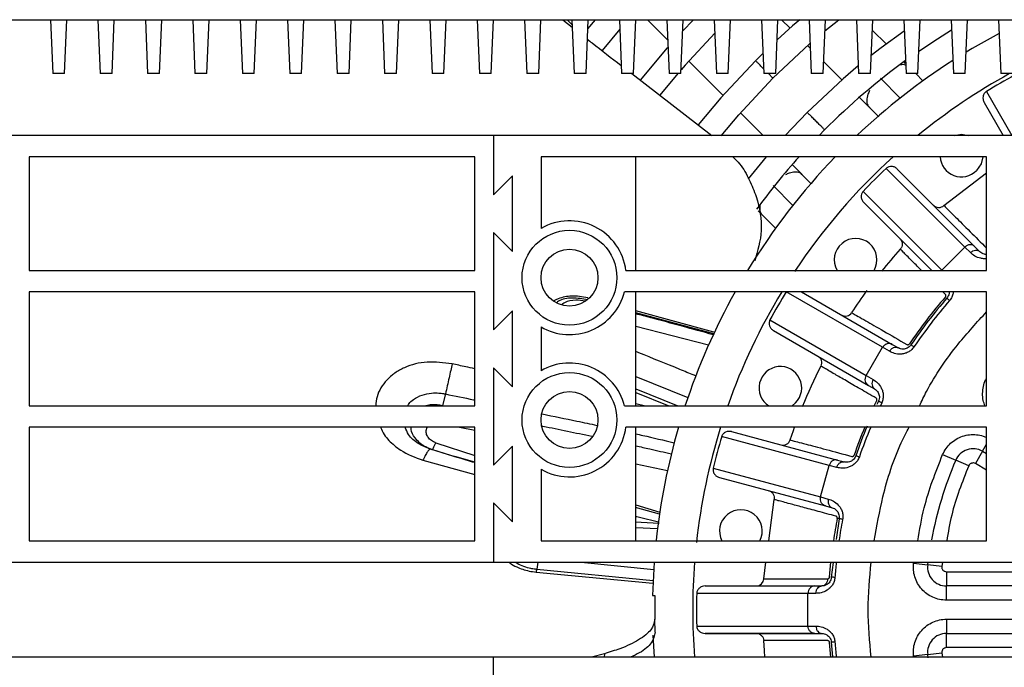
# Model space of a CAD drawing. Units: millimetres. Extents: x 8974 to 306244, y -81013 to 4822.
# Drawn here: x 9565 to 9668, y -4138 to -4069 of the extents above; entities that cross this region are included whole.
import ezdxf

# ---------------------------------------------------------------- set-up
doc = ezdxf.new("R2010")
doc.units = ezdxf.units.MM
doc.linetypes.add('SLD-LINIA-CIĄGŁA', pattern=[0, 0])

msp = doc.modelspace()

# ---------------------------------------------------------------- linework, layer by layer
at = {"color": 7, "linetype": 'SLD-LINIA-CIĄGŁA'}
for p, q in [((9363.509, -4069.473), (11881.509, -4069.473)), ((9567.772, -4069.473), (9568.009, -4075.16)), ((9569.259, -4075.16), (9569.495, -4069.473)), ((9572.772, -4069.473), (9573.009, -4075.16)), ((9574.259, -4075.16), (9574.495, -4069.473)), ((9577.772, -4069.473), (9578.009, -4075.16)), ((9579.259, -4075.16), (9579.495, -4069.473)), ((9582.772, -4069.473), (9583.009, -4075.16)), ((9584.259, -4075.16), (9584.495, -4069.473)), ((9587.772, -4069.473), (9588.009, -4075.16)), ((9589.259, -4075.16), (9589.495, -4069.473)), ((9592.772, -4069.473), (9593.009, -4075.16)), ((9594.259, -4075.16), (9594.495, -4069.473)), ((9597.772, -4069.473), (9598.009, -4075.16)), ((9599.259, -4075.16), (9599.495, -4069.473)), ((9602.772, -4069.473), (9603.009, -4075.16)), ((9604.259, -4075.16), (9604.495, -4069.473)), ((9607.772, -4069.473), (9608.009, -4075.16)), ((9609.259, -4075.16), (9609.495, -4069.473)), ((9612.772, -4069.473), (9613.009, -4075.16)), ((9614.259, -4075.16), (9614.495, -4069.473)), ((9617.772, -4069.473), (9618.009, -4075.16)), ((9619.259, -4075.16), (9619.495, -4069.473)), ((9621.82, -4069.473), (9622.805, -4070.257)), ((9622.261, -4069.473), (9622.795, -4070.007)), ((9622.772, -4069.473), (9623.009, -4075.16)), ((9624.259, -4075.16), (9624.495, -4069.473)), ((9624.455, -4070.44), (9625.249, -4069.473)), ((9627.772, -4069.473), (9628.009, -4075.16)), ((9629.259, -4075.16), (9629.495, -4069.473)), ((9632.861, -4071.605), (9630.729, -4069.473)), ((9632.772, -4069.473), (9633.009, -4075.16)), ((9634.259, -4075.16), (9634.495, -4069.473)), ((9634.445, -4070.674), (9635.583, -4069.473)), ((9637.772, -4069.473), (9638.009, -4075.16)), ((9639.259, -4075.16), (9639.495, -4069.473)), ((9642.772, -4069.473), (9643.009, -4075.16)), ((9644.259, -4075.16), (9644.495, -4069.473)), ((9644.888, -4069.473), (9645.779, -4070.364)), ((9647.772, -4069.473), (9648.009, -4075.16)), ((9649.259, -4075.16), (9649.495, -4069.473)), ((9649.446, -4070.652), (9650.903, -4069.473)), ((9652.772, -4069.473), (9653.009, -4075.16)), ((9654.259, -4075.16), (9654.495, -4069.473)), ((9657.772, -4069.473), (9658.009, -4075.16)), ((9659.259, -4075.16), (9659.495, -4069.473)), ((9662.772, -4069.473), (9663.009, -4075.16)), ((9664.259, -4075.16), (9664.495, -4069.473)), ((9664.491, -4069.564), (9664.65, -4069.473)), ((9667.772, -4069.473), (9668.009, -4075.16)), ((9627.814, -4070.468), (9625.953, -4072.734)), ((9655.929, -4072.046), (9654.45, -4070.566)), ((9642.92, -4073.017), (9642.131, -4073.795)), ((9647.624, -4072.209), (9647.897, -4072.482)), ((9638.699, -4077.444), (9635.09, -4073.834)), ((9649.311, -4073.896), (9651.235, -4075.82)), ((9657.964, -4074.081), (9657.792, -4073.908)), ((9569.259, -4075.16), (9568.009, -4075.16)), ((9574.259, -4075.16), (9573.009, -4075.16)), ((9579.259, -4075.16), (9578.009, -4075.16)), ((9584.259, -4075.16), (9583.009, -4075.16)), ((9589.259, -4075.16), (9588.009, -4075.16)), ((9594.259, -4075.16), (9593.009, -4075.16)), ((9599.259, -4075.16), (9598.009, -4075.16)), ((9604.259, -4075.16), (9603.009, -4075.16)), ((9609.259, -4075.16), (9608.009, -4075.16)), ((9614.259, -4075.16), (9613.009, -4075.16)), ((9619.259, -4075.16), (9618.009, -4075.16)), ((9624.259, -4075.16), (9623.009, -4075.16)), ((9629.259, -4075.16), (9628.009, -4075.16)), ((9629.092, -4075.16), (9637.531, -4081.673)), ((9633.932, -4075.16), (9632.05, -4077.438)), ((9634.259, -4075.16), (9633.009, -4075.16)), ((9639.259, -4075.16), (9638.009, -4075.16)), ((9644.259, -4075.16), (9643.009, -4075.16)), ((9649.259, -4075.16), (9648.009, -4075.16)), ((9654.259, -4075.16), (9653.009, -4075.16)), ((9659.259, -4075.16), (9658.009, -4075.16)), ((9659.79, -4075.915), (9659.034, -4075.16)), ((9664.259, -4075.16), (9663.009, -4075.16)), ((9669.259, -4075.16), (9668.009, -4075.16)), ((9657.382, -4077.733), (9655.297, -4075.648)), ((9666.479, -4077.042), (9669.153, -4081.673)), ((9653.081, -4077.666), (9654.12, -4078.705)), ((9666.244, -4078.191), (9668.254, -4081.673)), ((9642.929, -4081.673), (9640.544, -4079.288)), ((9645.251, -4081.673), (9647.576, -4079.24)), ((9654.122, -4078.698), (9655.143, -4079.719)), ((9649.417, -4081.081), (9648.832, -4081.673)), ((9614.509, -4081.673), (9364.509, -4081.673)), ((9614.509, -4081.673), (9614.509, -4087.923)), ((9864.509, -4081.673), (9614.509, -4081.673)), ((9612.509, -4083.923), (9565.509, -4083.923)), ((9565.509, -4083.923), (9565.509, -4095.923)), ((9612.509, -4095.923), (9612.509, -4083.923)), ((9666.509, -4083.923), (9619.509, -4083.923)), ((9619.509, -4083.923), (9619.509, -4091.477)), ((9629.509, -4095.923), (9629.509, -4083.923)), ((9641.391, -4086.26), (9643.278, -4083.923)), ((9666.509, -4095.923), (9666.509, -4083.923)), ((9647.04, -4085.784), (9646.001, -4084.745)), ((9664.212, -4093.438), (9655.915, -4085.148)), ((9657.088, -4085.217), (9665.276, -4093.405)), ((9616.509, -4085.923), (9614.509, -4087.923)), ((9616.509, -4093.923), (9616.509, -4085.923)), ((9647.98, -4086.733), (9647.032, -4085.785)), ((9662, -4089.062), (9666.509, -4085.602)), ((9646.069, -4089.047), (9643.983, -4086.962)), ((9653.482, -4087.582), (9661.775, -4095.875)), ((9642.419, -4089.632), (9642.806, -4090.018)), ((9653.553, -4088.753), (9660.723, -4095.923)), ((9642.809, -4090.012), (9644.25, -4091.454)), ((9614.509, -4091.923), (9614.509, -4102.173)), ((9614.509, -4091.923), (9616.509, -4093.923)), ((9661.774, -4095.876), (9664.212, -4093.438)), ((9664.801, -4094.031), (9664.212, -4093.438)), ((9665.276, -4093.405), (9665.799, -4093.928)), ((9565.509, -4095.923), (9612.509, -4095.923)), ((9628.462, -4095.923), (9666.509, -4095.923)), ((9612.509, -4098.173), (9565.509, -4098.173)), ((9565.509, -4098.173), (9565.509, -4110.173)), ((9612.509, -4110.173), (9612.509, -4098.173)), ((9666.509, -4098.173), (9628.318, -4098.173)), ((9629.509, -4110.173), (9629.509, -4098.173)), ((9655.536, -4104.006), (9645.376, -4098.146)), ((9646.985, -4098.173), (9656.555, -4103.698)), ((9662.16, -4098.435), (9661.898, -4098.173)), ((9666.509, -4110.173), (9666.509, -4098.173)), ((9616.509, -4100.173), (9614.509, -4102.173)), ((9616.509, -4108.173), (9616.509, -4100.173)), ((9637.717, -4102.414), (9629.509, -4100.178)), ((9637.729, -4102.604), (9629.509, -4100.374)), ((9643.656, -4101.126), (9653.813, -4106.99)), ((9619.509, -4101.869), (9619.509, -4106.477)), ((9629.509, -4101.782), (9637.181, -4103.758)), ((9644.027, -4102.239), (9654.055, -4108.028)), ((9653.812, -4106.992), (9655.536, -4104.006)), ((9656.258, -4104.426), (9655.536, -4104.006)), ((9656.555, -4103.698), (9657.196, -4104.068)), ((9614.509, -4106.173), (9614.509, -4116.423)), ((9614.509, -4106.173), (9616.509, -4108.173)), ((9629.509, -4107.103), (9635.005, -4109.29)), ((9653.812, -4106.992), (9654.537, -4107.407)), ((9629.509, -4108.405), (9633.942, -4110.173)), ((9654.055, -4108.028), (9654.696, -4108.398)), ((9609.423, -4108.928), (9609.132, -4110.136)), ((9629.509, -4108.79), (9632.984, -4110.173)), ((9565.509, -4110.173), (9612.509, -4110.173)), ((9609.132, -4110.136), (9609.31, -4110.173)), ((9628.318, -4110.173), (9666.509, -4110.173)), ((9630.376, -4110.173), (9629.509, -4109.976)), ((9646.345, -4109.878), (9645.981, -4110.173)), ((9654.656, -4110.173), (9654.923, -4109.62)), ((9655.094, -4109.704), (9654.923, -4110.056)), ((9655.442, -4109.874), (9655.296, -4110.173)), ((9612.509, -4112.423), (9565.509, -4112.423)), ((9565.509, -4112.423), (9565.509, -4124.423)), ((9610.901, -4112.423), (9612.509, -4112.753)), ((9612.509, -4124.423), (9612.509, -4112.423)), ((9666.509, -4112.423), (9628.462, -4112.423)), ((9629.509, -4124.423), (9629.509, -4112.423)), ((9666.509, -4124.423), (9666.509, -4112.423)), ((9649.89, -4116.459), (9638.56, -4113.428)), ((9639.61, -4112.901), (9650.795, -4115.898)), ((9608.003, -4114.787), (9607.622, -4114.631)), ((9608.394, -4114.071), (9612.509, -4115.4)), ((9616.509, -4114.423), (9614.509, -4116.423)), ((9616.509, -4122.423), (9616.509, -4114.423)), ((9666.081, -4114.972), (9666.509, -4114.232)), ((9608.003, -4114.786), (9607.838, -4114.755)), ((9610.195, -4115.476), (9607.84, -4114.755)), ((9608.003, -4114.787), (9608.028, -4114.771)), ((9610.087, -4115.442), (9608.003, -4114.786)), ((9610.496, -4115.57), (9610.087, -4115.442)), ((9610.408, -4115.542), (9610.195, -4115.476)), ((9612.509, -4116.122), (9610.411, -4115.532)), ((9661.864, -4115.325), (9663.243, -4115.916)), ((9666.081, -4114.972), (9665.331, -4116.271)), ((9666.081, -4114.972), (9666.509, -4115.219)), ((9607.055, -4115.921), (9612.509, -4117.411)), ((9629.509, -4116.285), (9632.844, -4116.997)), ((9637.669, -4116.752), (9648.998, -4119.788)), ((9648.998, -4119.789), (9649.89, -4116.459)), ((9650.697, -4116.678), (9649.89, -4116.459)), ((9650.795, -4115.898), (9651.51, -4116.09)), ((9664.622, -4116.507), (9663.243, -4115.916)), ((9666.509, -4116.951), (9665.331, -4116.271)), ((9619.509, -4116.869), (9619.509, -4124.423)), ((9638.316, -4117.731), (9649.501, -4120.728)), ((9648.998, -4119.789), (9649.806, -4120.003)), ((9614.509, -4120.423), (9614.509, -4126.673)), ((9614.509, -4120.423), (9616.509, -4122.423)), ((9632.009, -4121.605), (9629.455, -4120.887)), ((9629.509, -4120.626), (9632.03, -4121.407)), ((9643.528, -4124.423), (9644.102, -4120.062)), ((9649.501, -4120.728), (9650.216, -4120.919)), ((9631.955, -4122.593), (9629.419, -4122.435)), ((9650.938, -4122.077), (9650.65, -4124.265)), ((9629.509, -4122.994), (9631.793, -4123.116)), ((9565.509, -4124.423), (9612.509, -4124.423)), ((9619.509, -4124.423), (9666.509, -4124.423)), ((9364.509, -4126.673), (9614.509, -4126.673)), ((9614.509, -4126.673), (9864.509, -4126.673)), ((9619.172, -4126.673), (9619.065, -4127.398)), ((9623.732, -4126.673), (9631.39, -4127.435)), ((9631.441, -4126.673), (9631.275, -4130.178)), ((9643.002, -4128.419), (9643.231, -4126.673)), ((9650.328, -4126.71), (9650.127, -4128.242)), ((9658.801, -4126.759), (9660.29, -4126.936)), ((9660.29, -4126.936), (9660.33, -4126.617)), ((9661.78, -4127.114), (9660.29, -4126.936)), ((9661.865, -4126.673), (9661.78, -4127.114)), ((9619.004, -4127.718), (9631.315, -4128.884)), ((9619.065, -4127.398), (9631.328, -4128.585)), ((9662.276, -4127.673), (9662.276, -4129.173)), ((9662.276, -4127.673), (9673.386, -4127.673)), ((9636.81, -4129.173), (9648.389, -4129.173)), ((9648.389, -4129.173), (9649.129, -4129.173)), ((9673.386, -4129.173), (9662.276, -4129.173)), ((9662.276, -4130.673), (9662.276, -4129.173)), ((9631.275, -4130.178), (9631.525, -4130.173)), ((9631.525, -4130.173), (9631.516, -4132.684)), ((9647.66, -4129.949), (9635.932, -4129.954)), ((9647.66, -4133.397), (9647.66, -4129.949)), ((9648.496, -4129.952), (9647.66, -4129.949)), ((9673.386, -4130.673), (9662.276, -4130.673)), ((9631.55, -4134.057), (9631.516, -4132.684)), ((9662.276, -4132.673), (9673.386, -4132.673)), ((9662.276, -4132.673), (9662.276, -4134.173)), ((9631.311, -4134.351), (9631.441, -4136.673)), ((9635.932, -4133.395), (9647.66, -4133.395)), ((9642.203, -4134.173), (9636.81, -4134.173)), ((9636.81, -4134.173), (9648.389, -4134.173)), ((9647.66, -4133.397), (9648.496, -4133.394)), ((9648.389, -4134.173), (9649.129, -4134.173)), ((9662.276, -4134.173), (9673.386, -4134.173)), ((9626.185, -4136.308), (9624.819, -4136.673)), ((9626.185, -4136.308), (9626.177, -4136.673)), ((9660.29, -4136.41), (9658.801, -4136.588)), ((9660.29, -4136.41), (9661.78, -4136.232)), ((9660.33, -4136.73), (9660.29, -4136.41)), ((9661.78, -4136.232), (9661.865, -4136.673)), ((9673.386, -4135.673), (9662.276, -4135.673)), ((9614.509, -4136.673), (9364.509, -4136.673)), ((9614.509, -4142.923), (9614.509, -4136.673)), ((9864.509, -4136.673), (9614.509, -4136.673))]:
    msp.add_line(p, q, dxfattribs=at)
at = {"color": 7, "linetype": 'SLD-LINIA-CIĄGŁA', "flags": 128}
for points in [[(9646.803, -4069.473), (9646.04, -4070.134), (9644.406, -4071.606)], [(9659.64, -4069.473), (9659.623, -4069.484), (9659.491, -4069.57)], [(9637.831, -4070.896), (9634.715, -4074.257), (9634.275, -4074.761)], [(9657.823, -4070.691), (9655.383, -4072.453), (9654.338, -4073.255)], [(9659.357, -4072.796), (9661.327, -4071.483), (9662.817, -4070.552)], [(9667.832, -4070.918), (9664.997, -4072.506), (9664.353, -4072.892)], [(9643.972, -4075.637), (9647.84, -4072.019), (9647.877, -4071.987)], [(9629.989, -4075.846), (9632.835, -4072.452), (9632.893, -4072.386)], [(9642.131, -4073.795), (9638.469, -4077.705), (9636.085, -4080.552)], [(9652.975, -4074.347), (9651.361, -4075.71), (9647.576, -4079.24)], [(9638.499, -4081.706), (9640.354, -4079.505), (9643.972, -4075.637)], [(9663.095, -4081.673), (9663.85, -4081.543), (9664.605, -4081.673)], [(9666.096, -4083.923), (9665.929, -4084.654), (9665.441, -4085.384)], [(9645.786, -4113.775), (9646.126, -4112.777), (9646.251, -4112.423)], [(9649.936, -4128.229), (9649.996, -4127.45), (9650.068, -4126.673)], [(9662.276, -4135.673), (9662.276, -4135.381), (9662.276, -4135.099), (9662.276, -4134.84), (9662.276, -4134.613), (9662.276, -4134.426), (9662.276, -4134.287), (9662.276, -4134.202), (9662.276, -4134.173)], [(9643.128, -4136.673), (9643.071, -4135.98), (9643.002, -4134.928)], [(9650.068, -4136.673), (9649.996, -4135.896), (9649.936, -4135.118)], [(9650.127, -4135.105), (9650.186, -4135.88), (9650.257, -4136.65)]]:
    msp.add_lwpolyline(points, dxfattribs=at)
at = {"color": 7, "linetype": 'SLD-LINIA-CIĄGŁA'}
for centre, radius in [((9622.509, -4096.673), 5), ((9622.509, -4096.673), 3), ((9622.509, -4111.673), 5), ((9622.509, -4111.673), 3)]:
    msp.add_circle(centre, radius, dxfattribs=at)
for centre, radius, start, end in [((9700.009, -4131.673), 71.548, 126.0024, 135.00022), ((9700.009, -4131.673), 68.75, 122.61727, 133.34176), ((9700.009, -4131.673), 64.5, 118.81529, 129.17739), ((9700.009, -4131.673), 64.1, 118.4628, 121.5372), ((9700.009, -4131.673), 68.75, 136.00899, 148.66775), ((9700.009, -4131.673), 71.548, 138.13404, 143.83877), ((9700.009, -4131.673), 64.5, 132.24216, 146.45723), ((9663.85, -4083.793), 2.25, 183.32361, 315), ((9700.009, -4131.673), 64.1, 133.4628, 136.5372), ((9661.467, -4088.465), 0.8, 225, 311.73267), ((9622.509, -4096.673), 6, 7.18076, 120), ((9652.69, -4094.783), 2.25, 329.54741, 209.72613), ((9700.009, -4131.673), 57.1, 138.26733, 141.32009), ((9700.009, -4131.673), 57.1, 143.9024, 146.73265), ((9622.509, -4096.673), 6, 240, 345.52249), ((9700.009, -4131.673), 68.75, 150.83852, 161.82854), ((9700.009, -4131.673), 64.5, 148.70934, 160.52878), ((9700.009, -4131.673), 64.1, 148.4628, 151.5372), ((9700.009, -4131.673), 50.191, 138.93516, 146.06484), ((9700.009, -4131.673), 50, 138.93516, 146.06484), ((9700.009, -4131.673), 49.613, 138.93514, 146.06484), ((9651.597, -4099.912), 0.8, 240, 326.73267), ((9622.509, -4111.673), 6, 14.47751, 120), ((9644.754, -4108.287), 2.25, 315, 236.96464), ((9700.009, -4131.673), 57.1, 153.26733, 158.00114), ((9622.509, -4111.673), 6, 240, 352.81924), ((9700.009, -4131.673), 68.75, 163.7398, 173.92106), ((9700.009, -4131.673), 64.5, 162.63549, 173.69384), ((9700.009, -4131.673), 50.191, 157.447, 161.06484), ((9700.009, -4131.673), 50, 157.25487, 161.06484), ((9700.009, -4131.673), 49.613, 157.16965, 161.06484), ((9700.009, -4131.673), 64.1, 163.4628, 166.5372), ((9645.027, -4113.524), 0.8, 255, 341.73267), ((9665.081, -4116.704), 2, 60, 156.80099), ((9700.009, -4131.673), 40, 156.80099, 169.38537), ((9640.584, -4123.385), 2.25, 332.51496, 207.48504), ((9700.009, -4131.673), 50.191, 168.93516, 171.69461), ((9700.009, -4131.673), 49.613, 168.93514, 171.5972), ((9700.009, -4131.673), 64.5, 175.55401, 184.44599), ((9700.009, -4131.673), 49.613, 174.2159, 176.06484), ((9662.276, -4127.173), 2, 173.19901, 270), ((9642.203, -4128.373), 0.8, 270, 356.73267), ((9700.009, -4131.673), 64.1, 178.4628, 181.5372), ((9662.276, -4136.173), 2, 90, 186.80099), ((9700.009, -4131.673), 49.613, 183.93514, 185.7841)]:
    msp.add_arc(centre, radius, start, end, dxfattribs=at)
for points, knots in [([(9624.409, -4071.534), (9624.572, -4071.663), (9625.745, -4072.599), (9626.942, -4073.511), (9627.973, -4074.296)], [0, 0, 0, 0, 0.1382237, 1, 1, 1, 1]), ([(9642.988, -4074.652), (9642.889, -4074.553), (9642.73, -4074.395), (9642.537, -4074.201), (9642.353, -4074.018), (9642.176, -4073.841), (9642.146, -4073.811), (9642.131, -4073.795)], [0, 0, 0, 0, 0.2145175, 0.3452257, 0.476279, 0.738906, 1, 1, 1, 1]), ([(9643.972, -4075.637), (9643.957, -4075.622), (9643.927, -4075.592), (9643.748, -4075.413), (9643.595, -4075.259), (9643.518, -4075.183), (9643.495, -4075.16)], [0, 0, 0, 0, 0.3675224, 0.7372025, 0.9216764, 1, 1, 1, 1]), ([(9657.972, -4074.266), (9657.963, -4074.261), (9657.821, -4074.184), (9657.602, -4074.214), (9657.396, -4074.242)], [0, 0, 0, 0, 0.0639841, 1, 1, 1, 1]), ([(9654.168, -4076.952), (9654.103, -4077.082), (9653.922, -4077.447), (9653.844, -4077.981), (9653.905, -4078.471), (9654.097, -4078.65), (9654.18, -4078.726)], [0, 0, 0, 0, 0.16747427, 0.46999649, 0.77251872, 1, 1, 1, 1]), ([(9666.479, -4077.042), (9666.433, -4077.075), (9666.345, -4077.139), (9666.21, -4077.307), (9666.112, -4077.559), (9666.108, -4077.891), (9666.199, -4078.091), (9666.244, -4078.191)], [0, 0, 0, 0, 0.1300923, 0.2528447, 0.4951147, 0.7453547, 1, 1, 1, 1]), ([(9649.417, -4081.081), (9649.402, -4081.066), (9649.372, -4081.036), (9649.194, -4080.859), (9649.011, -4080.676), (9648.798, -4080.462), (9648.496, -4080.161), (9648.195, -4079.859), (9647.981, -4079.646), (9647.798, -4079.463), (9647.621, -4079.285), (9647.591, -4079.255), (9647.576, -4079.24)], [0, 0, 0, 0, 0.1246256, 0.2499829, 0.3125374, 0.3749271, 0.5, 0.6250729, 0.6874626, 0.7500171, 0.8753744, 1, 1, 1, 1]), ([(9639.732, -4083.923), (9639.984, -4084.169), (9640.719, -4084.882), (9641.499, -4086.358), (9642.489, -4088.688), (9642.984, -4091.732), (9642.359, -4093.846), (9642.052, -4094.883)], [0, 0, 0, 0, 0.08173331, 0.23783994, 0.39394423, 0.70307679, 1, 1, 1, 1]), ([(9647.051, -4085.835), (9646.977, -4085.756), (9646.801, -4085.567), (9646.316, -4085.509), (9645.782, -4085.586), (9645.418, -4085.768), (9645.288, -4085.833)], [0, 0, 0, 0, 0.2199617, 0.5254287, 0.8308956, 1, 1, 1, 1]), ([(9657.088, -4085.217), (9657.003, -4085.148), (9656.836, -4085.01), (9656.515, -4084.926), (9656.245, -4084.955), (9656.046, -4085.042), (9655.961, -4085.111), (9655.917, -4085.146)], [0, 0, 0, 0, 0.2521889, 0.4997737, 0.7471603, 0.8688893, 1, 1, 1, 1]), ([(9653.482, -4087.582), (9653.446, -4087.625), (9653.377, -4087.71), (9653.29, -4087.909), (9653.262, -4088.179), (9653.345, -4088.5), (9653.483, -4088.668), (9653.553, -4088.753)], [0, 0, 0, 0, 0.1310817, 0.2527671, 0.5002224, 0.7480268, 1, 1, 1, 1]), ([(9642.577, -4089.06), (9642.569, -4089.249), (9642.553, -4089.629), (9642.683, -4089.954), (9642.839, -4090.035), (9642.859, -4090.045)], [0, 0, 0, 0, 0.4637815, 0.930764, 1, 1, 1, 1]), ([(9662, -4089.062), (9662.028, -4089.089), (9662.083, -4089.144), (9662.515, -4089.575), (9663.319, -4090.377), (9664.565, -4091.622), (9665.904, -4092.959), (9666.509, -4093.563)], [0, 0, 0, 0, 0.1754564, 0.3476827, 0.5166861, 0.7816013, 1, 1, 1, 1]), ([(9659.652, -4095.923), (9659.634, -4095.906), (9659.204, -4095.475), (9658.47, -4094.74), (9657.571, -4093.84), (9657.456, -4093.723), (9657.397, -4093.664)], [0, 0, 0, 0, 0.0107435, 0.2646148, 0.6271468, 1, 1, 1, 1]), ([(9666.509, -4094.651), (9666.425, -4094.662), (9666.204, -4094.69), (9665.752, -4094.619), (9665.213, -4094.408), (9664.938, -4094.157), (9664.801, -4094.031)], [0, 0, 0, 0, 0.1110645, 0.2915349, 0.6448171, 1, 1, 1, 1]), ([(9666.509, -4094.218), (9666.498, -4094.219), (9666.409, -4094.227), (9666.089, -4094.158), (9665.927, -4094.03), (9665.799, -4093.928)], [0, 0, 0, 0, 0.0285983, 0.2306416, 1, 1, 1, 1]), ([(9624.437, -4098.796), (9623.857, -4098.695), (9622.777, -4098.508), (9621.688, -4098.746), (9621.199, -4098.94), (9621.038, -4099.007), (9620.959, -4099.074), (9620.886, -4099.136)], [0, 0, 0, 0, 0.45520252, 0.84769197, 0.90549836, 0.91218654, 1, 1, 1, 1]), ([(9624.418, -4098.993), (9623.887, -4098.908), (9622.825, -4098.737), (9621.657, -4098.926), (9621.221, -4099.241), (9621.158, -4099.286)], [0, 0, 0, 0, 0.4614702, 0.9225764, 1, 1, 1, 1]), ([(9624.14, -4099.142), (9623.824, -4099.094), (9623.078, -4098.981), (9622.177, -4099.155), (9621.764, -4099.458), (9621.653, -4099.539)], [0, 0, 0, 0, 0.3492759, 0.8249686, 1, 1, 1, 1]), ([(9662.167, -4098.702), (9662.175, -4098.689), (9662.192, -4098.662), (9662.208, -4098.622), (9662.215, -4098.584), (9662.213, -4098.536), (9662.198, -4098.481), (9662.172, -4098.45), (9662.16, -4098.435)], [0, 0, 0, 0, 0.13363528, 0.25271494, 0.36872029, 0.49937295, 0.74970472, 1, 1, 1, 1]), ([(9662.553, -4098.173), (9662.551, -4098.232), (9662.547, -4098.363), (9662.477, -4098.599), (9662.366, -4098.751), (9662.31, -4098.828)], [0, 0, 0, 0, 0.2908516, 0.6412719, 1, 1, 1, 1]), ([(9662.987, -4098.173), (9662.984, -4098.222), (9662.971, -4098.402), (9662.853, -4098.725), (9662.687, -4098.962), (9662.602, -4099.082)], [0, 0, 0, 0, 0.1562093, 0.570267, 1, 1, 1, 1]), ([(9637.665, -4102.693), (9635.475, -4102.085), (9632.761, -4101.332), (9630.035, -4100.621), (9629.509, -4100.484)], [0, 0, 0, 0, 0.8070164, 1, 1, 1, 1]), ([(9643.656, -4101.126), (9643.632, -4101.178), (9643.588, -4101.277), (9643.555, -4101.492), (9643.598, -4101.761), (9643.761, -4102.049), (9643.938, -4102.175), (9644.027, -4102.239)], [0, 0, 0, 0, 0.1310817, 0.25276712, 0.50022236, 0.74802681, 1, 1, 1, 1]), ([(9652.266, -4100.351), (9652.3, -4100.37), (9652.368, -4100.409), (9652.897, -4100.714), (9653.879, -4101.28), (9655.495, -4102.211), (9657.251, -4103.223), (9658.107, -4103.716)], [0, 0, 0, 0, 0.1698498, 0.3365726, 0.5001755, 0.7566255, 1, 1, 1, 1]), ([(9659.432, -4110.173), (9659.672, -4109.671), (9660.78, -4107.358), (9663.117, -4103.974), (9665.489, -4101.374), (9666.509, -4100.256)], [0, 0, 0, 0, 0.1365218, 0.6288784, 1, 1, 1, 1]), ([(9658.846, -4103.977), (9658.752, -4104.091), (9658.567, -4104.314), (9658.209, -4104.549), (9657.829, -4104.685), (9657.329, -4104.754), (9656.753, -4104.682), (9656.423, -4104.512), (9656.258, -4104.426)], [0, 0, 0, 0, 0.1272224, 0.249716, 0.3741266, 0.5011949, 0.7498991, 1, 1, 1, 1]), ([(9658.525, -4103.761), (9658.465, -4103.835), (9658.347, -4103.982), (9658.128, -4104.113), (9657.917, -4104.185), (9657.531, -4104.228), (9657.344, -4104.139), (9657.196, -4104.068)], [0, 0, 0, 0, 0.1266205, 0.2502239, 0.3713425, 0.5020976, 1, 1, 1, 1]), ([(9658.107, -4103.716), (9658.125, -4103.725), (9658.162, -4103.742), (9658.218, -4103.741), (9658.265, -4103.732), (9658.3, -4103.715), (9658.335, -4103.689), (9658.356, -4103.666), (9658.367, -4103.654)], [0, 0, 0, 0, 0.25031065, 0.50062251, 0.63111633, 0.74721273, 0.86627871, 1, 1, 1, 1]), ([(9635.826, -4107.032), (9635.769, -4107.008), (9635.21, -4106.777), (9633.216, -4105.956), (9631.167, -4105.125), (9629.618, -4104.5), (9629.509, -4104.456)], [0, 0, 0, 0, 0.0273234, 0.2659054, 0.9479656, 1, 1, 1, 1]), ([(9610.119, -4105.752), (9609.237, -4105.637), (9607.472, -4105.407), (9605.422, -4105.951), (9604.29, -4106.581), (9603.692, -4107.03), (9602.893, -4107.77), (9602.197, -4108.861), (9602.098, -4109.854), (9602.067, -4110.173)], [0, 0, 0, 0, 0.22306498, 0.44655772, 0.55863062, 0.59915348, 0.67080606, 0.89405356, 1, 1, 1, 1]), ([(9610.119, -4105.752), (9610.074, -4105.98), (9609.982, -4106.44), (9609.811, -4107.238), (9609.623, -4108.079), (9609.49, -4108.647), (9609.424, -4108.928)], [0, 0, 0, 0, 0.2476293, 0.5000013, 0.7523726, 1, 1, 1, 1]), ([(9612.509, -4106.263), (9612.195, -4106.196), (9611.398, -4106.027), (9610.602, -4105.856), (9610.119, -4105.752)], [0, 0, 0, 0, 0.393854, 1, 1, 1, 1]), ([(9654.846, -4109.363), (9654.27, -4109.03), (9653.095, -4108.351), (9651.644, -4107.512), (9650.293, -4106.73), (9649.235, -4106.118), (9649.087, -4106.032), (9649.012, -4105.988)], [0, 0, 0, 0, 0.1609014, 0.327625, 0.5001755, 0.7465802, 1, 1, 1, 1]), ([(9654.537, -4107.407), (9654.693, -4107.508), (9655.005, -4107.71), (9655.356, -4108.174), (9655.549, -4108.641), (9655.618, -4109.039), (9655.595, -4109.463), (9655.493, -4109.735), (9655.442, -4109.874)], [0, 0, 0, 0, 0.2500033, 0.4988036, 0.6282337, 0.7503081, 0.8728343, 1, 1, 1, 1]), ([(9666.331, -4110.173), (9666.264, -4109.989), (9666.112, -4109.572), (9666.057, -4108.876), (9666.146, -4108.147), (9666.305, -4107.598), (9666.471, -4107.331), (9666.509, -4107.27)], [0, 0, 0, 0, 0.1952882, 0.4406835, 0.6863892, 0.9282415, 1, 1, 1, 1]), ([(9654.696, -4108.398), (9654.831, -4108.492), (9655.002, -4108.609), (9655.158, -4108.965), (9655.2, -4109.183), (9655.196, -4109.439), (9655.128, -4109.615), (9655.094, -4109.704)], [0, 0, 0, 0, 0.4979183, 0.6286224, 0.7497814, 0.8734249, 1, 1, 1, 1]), ([(9605.46, -4110.173), (9605.499, -4110.091), (9605.62, -4109.837), (9606.136, -4109.433), (9606.911, -4109.014), (9607.868, -4108.819), (9608.639, -4108.814), (9609.108, -4108.87), (9609.329, -4108.91), (9609.395, -4108.922), (9609.416, -4108.927), (9609.423, -4108.928)], [0, 0, 0, 0, 0.0732684, 0.2270642, 0.4771967, 0.6965674, 0.8571822, 0.9587737, 0.9870425, 0.9955545, 1, 1, 1, 1]), ([(9609.424, -4108.928), (9610.415, -4109.133), (9611.443, -4109.345), (9612.471, -4109.558), (9612.509, -4109.565)], [0, 0, 0, 0, 0.9636988, 1, 1, 1, 1]), ([(9654.923, -4109.62), (9654.927, -4109.604), (9654.937, -4109.575), (9654.942, -4109.532), (9654.939, -4109.493), (9654.924, -4109.448), (9654.896, -4109.398), (9654.863, -4109.375), (9654.846, -4109.363)], [0, 0, 0, 0, 0.13363517, 0.25271488, 0.36872033, 0.49937297, 0.7497047, 1, 1, 1, 1]), ([(9607.341, -4110.173), (9607.363, -4110.164), (9607.555, -4110.087), (9607.964, -4110.034), (9608.549, -4110.02), (9608.936, -4110.097), (9609.132, -4110.136)], [0, 0, 0, 0, 0.04303694, 0.36964765, 0.68194254, 1, 1, 1, 1]), ([(9619.629, -4111.032), (9620.854, -4111.282), (9622.789, -4111.678), (9624.721, -4112.091), (9625.43, -4112.243)], [0, 0, 0, 0, 0.6325967, 1, 1, 1, 1]), ([(9602.588, -4112.423), (9602.695, -4112.694), (9602.891, -4113.192), (9603.624, -4114.014), (9604.85, -4115.088), (9606.228, -4115.609), (9607.055, -4115.922)], [0, 0, 0, 0, 0.1684055, 0.3094189, 0.58552, 1, 1, 1, 1]), ([(9607.838, -4114.755), (9607.392, -4114.574), (9606.479, -4114.204), (9605.523, -4113.34), (9605.277, -4112.69), (9605.176, -4112.423)], [0, 0, 0, 0, 0.3599445, 0.7365619, 1, 1, 1, 1]), ([(9607.622, -4114.631), (9607.565, -4114.609), (9607.441, -4114.562), (9607.225, -4114.441), (9606.969, -4114.283), (9606.591, -4113.992), (9606.127, -4113.484), (9605.795, -4112.894), (9605.801, -4112.508), (9605.803, -4112.423)], [0, 0, 0, 0, 0.0537275, 0.1163305, 0.2223407, 0.3292074, 0.5628818, 0.9041969, 1, 1, 1, 1]), ([(9608.394, -4114.072), (9608.238, -4114.003), (9607.917, -4113.862), (9607.57, -4113.506), (9607.386, -4113.096), (9607.367, -4112.709), (9607.49, -4112.506), (9607.539, -4112.423)], [0, 0, 0, 0, 0.2014233, 0.4156162, 0.6341858, 0.8515805, 1, 1, 1, 1]), ([(9619.633, -4112.302), (9619.659, -4112.308), (9620.543, -4112.488), (9622.288, -4112.847), (9624.027, -4113.205), (9624.907, -4113.395), (9624.928, -4113.399)], [0, 0, 0, 0, 0.0147903, 0.5003776, 0.9883361, 1, 1, 1, 1]), ([(9654.65, -4124.423), (9654.927, -4122.865), (9655.556, -4119.333), (9656.858, -4115.303), (9658.045, -4112.969), (9658.322, -4112.423)], [0, 0, 0, 0, 0.3768209, 0.8542788, 1, 1, 1, 1]), ([(9629.509, -4113.138), (9629.751, -4113.191), (9631.101, -4113.49), (9632.447, -4113.805), (9633.552, -4114.064)], [0, 0, 0, 0, 0.1791512, 1, 1, 1, 1]), ([(9639.61, -4112.901), (9639.502, -4112.883), (9639.288, -4112.848), (9638.969, -4112.936), (9638.749, -4113.095), (9638.62, -4113.27), (9638.581, -4113.373), (9638.561, -4113.425)], [0, 0, 0, 0, 0.25219621, 0.49977342, 0.74716488, 0.86890349, 1, 1, 1, 1]), ([(9661.864, -4115.325), (9661.977, -4115.103), (9662.199, -4114.663), (9662.698, -4114.108), (9663.291, -4113.666), (9663.968, -4113.358), (9664.696, -4113.198), (9665.434, -4113.201), (9666.052, -4113.312), (9666.39, -4113.474), (9666.509, -4113.531)], [0, 0, 0, 0, 0.1344104, 0.2655597, 0.3987505, 0.5317728, 0.6647953, 0.797986, 0.929088, 1, 1, 1, 1]), ([(9607.619, -4114.636), (9607.656, -4114.653), (9607.808, -4114.723), (9607.965, -4114.767), (9608.084, -4114.8)], [0, 0, 0, 0, 0.2425731, 1, 1, 1, 1]), ([(9608.028, -4114.771), (9608.043, -4114.765), (9608.08, -4114.75), (9608.189, -4114.569), (9608.312, -4114.271), (9608.394, -4114.072)], [0, 0, 0, 0, 0.1983679, 0.4656254, 1, 1, 1, 1]), ([(9629.509, -4114.395), (9629.995, -4114.502), (9631.244, -4114.779), (9632.491, -4115.064), (9633.252, -4115.239)], [0, 0, 0, 0, 0.38906967, 1, 1, 1, 1]), ([(9645.786, -4113.775), (9645.824, -4113.785), (9645.899, -4113.804), (9646.49, -4113.962), (9647.584, -4114.254), (9649.386, -4114.736), (9651.345, -4115.259), (9652.299, -4115.514)], [0, 0, 0, 0, 0.1698498, 0.3365726, 0.5001755, 0.7566255, 1, 1, 1, 1]), ([(9607.84, -4114.755), (9607.799, -4114.764), (9607.715, -4114.781), (9607.529, -4115.014), (9607.31, -4115.383), (9607.139, -4115.743), (9607.055, -4115.921)], [0, 0, 0, 0, 0.2476279, 0.5000256, 0.7524102, 1, 1, 1, 1]), ([(9612.509, -4116.168), (9611.918, -4115.996), (9611.217, -4115.79), (9610.518, -4115.576), (9610.408, -4115.542)], [0, 0, 0, 0, 0.8419382, 1, 1, 1, 1]), ([(9653.081, -4115.574), (9653.019, -4115.708), (9652.898, -4115.972), (9652.613, -4116.292), (9652.281, -4116.522), (9651.816, -4116.717), (9651.241, -4116.798), (9650.878, -4116.718), (9650.697, -4116.678)], [0, 0, 0, 0, 0.1272224, 0.249716, 0.3741266, 0.5011949, 0.7498991, 1, 1, 1, 1]), ([(9652.714, -4115.448), (9652.676, -4115.536), (9652.6, -4115.708), (9652.422, -4115.892), (9652.237, -4116.016), (9651.875, -4116.157), (9651.671, -4116.12), (9651.51, -4116.09)], [0, 0, 0, 0, 0.1266205, 0.2502239, 0.3713425, 0.5020976, 1, 1, 1, 1]), ([(9652.299, -4115.514), (9652.319, -4115.517), (9652.358, -4115.524), (9652.413, -4115.509), (9652.456, -4115.488), (9652.486, -4115.463), (9652.512, -4115.428), (9652.526, -4115.401), (9652.534, -4115.386)], [0, 0, 0, 0, 0.2503107, 0.5006225, 0.6311163, 0.7472127, 0.8662787, 1, 1, 1, 1]), ([(9659.251, -4124.423), (9659.444, -4123.251), (9659.96, -4120.124), (9661.132, -4117.171), (9661.864, -4115.325)], [0, 0, 0, 0, 0.3746694, 1, 1, 1, 1]), ([(9637.669, -4116.752), (9637.66, -4116.808), (9637.643, -4116.916), (9637.667, -4117.132), (9637.778, -4117.38), (9638.01, -4117.616), (9638.214, -4117.692), (9638.316, -4117.731)], [0, 0, 0, 0, 0.1310817, 0.2527671, 0.5002224, 0.7480268, 1, 1, 1, 1]), ([(9664.622, -4116.507), (9663.937, -4118.218), (9662.908, -4120.789), (9662.451, -4123.513), (9662.298, -4124.423)], [0, 0, 0, 0, 0.6656928, 1, 1, 1, 1]), ([(9665.331, -4116.271), (9665.265, -4116.243), (9665.168, -4116.201), (9665.026, -4116.204), (9664.924, -4116.227), (9664.827, -4116.27), (9664.712, -4116.352), (9664.658, -4116.445), (9664.622, -4116.507)], [0, 0, 0, 0, 0.2522319, 0.3721725, 0.5000382, 0.6249645, 0.7466688, 1, 1, 1, 1]), ([(9650.611, -4121.812), (9649.968, -4121.64), (9648.658, -4121.288), (9647.039, -4120.853), (9645.531, -4120.447), (9644.351, -4120.13), (9644.186, -4120.085), (9644.102, -4120.062)], [0, 0, 0, 0, 0.16090142, 0.32762502, 0.50017554, 0.74658025, 1, 1, 1, 1]), ([(9649.806, -4120.003), (9649.983, -4120.06), (9650.336, -4120.174), (9650.796, -4120.531), (9651.103, -4120.932), (9651.272, -4121.299), (9651.36, -4121.715), (9651.332, -4122.004), (9651.318, -4122.152)], [0, 0, 0, 0, 0.25000331, 0.49880363, 0.62823374, 0.75030811, 0.87283425, 1, 1, 1, 1]), ([(9629.509, -4121.82), (9629.547, -4121.829), (9630.339, -4122.024), (9631.132, -4122.219), (9631.886, -4122.405)], [0, 0, 0, 0, 0.0482501, 1, 1, 1, 1]), ([(9650.216, -4120.919), (9650.371, -4120.974), (9650.566, -4121.044), (9650.808, -4121.347), (9650.906, -4121.547), (9650.969, -4121.795), (9650.948, -4121.982), (9650.938, -4122.077)], [0, 0, 0, 0, 0.4979183, 0.6286224, 0.7497814, 0.8734249, 1, 1, 1, 1]), ([(9650.751, -4122.041), (9650.752, -4122.024), (9650.753, -4121.993), (9650.747, -4121.95), (9650.734, -4121.914), (9650.708, -4121.874), (9650.668, -4121.833), (9650.63, -4121.819), (9650.611, -4121.812)], [0, 0, 0, 0, 0.1336352, 0.2527149, 0.3687203, 0.499373, 0.7497047, 1, 1, 1, 1]), ([(9616.156, -4126.673), (9616.179, -4126.696), (9616.378, -4126.891), (9617.057, -4127.239), (9618.009, -4127.578), (9618.747, -4127.683), (9619.004, -4127.719)], [0, 0, 0, 0, 0.0379189, 0.3326472, 0.7680939, 1, 1, 1, 1]), ([(9616.852, -4126.673), (9617.056, -4126.8), (9617.457, -4127.05), (9618.16, -4127.248), (9618.666, -4127.347), (9618.944, -4127.384), (9619.033, -4127.395), (9619.065, -4127.398)], [0, 0, 0, 0, 0.3384018, 0.6661066, 0.894118, 0.9621988, 1, 1, 1, 1]), ([(9654.336, -4136.673), (9654.173, -4135.007), (9653.845, -4131.673), (9654.173, -4128.34), (9654.336, -4126.673)], [0, 0, 0, 0, 0.4999686, 1, 1, 1, 1]), ([(9662.276, -4130.673), (9662.027, -4130.657), (9661.535, -4130.626), (9660.829, -4130.386), (9660.189, -4130.015), (9659.639, -4129.515), (9659.207, -4128.909), (9658.914, -4128.23), (9658.76, -4127.5), (9658.787, -4127.008), (9658.801, -4126.759)], [0, 0, 0, 0, 0.1263792, 0.2496922, 0.3749247, 0.4999988, 0.6250731, 0.7503056, 0.873574, 1, 1, 1, 1]), ([(9661.78, -4127.114), (9661.78, -4127.186), (9661.78, -4127.292), (9661.838, -4127.422), (9661.9, -4127.506), (9661.977, -4127.578), (9662.098, -4127.651), (9662.204, -4127.664), (9662.276, -4127.673)], [0, 0, 0, 0, 0.2536972, 0.3732638, 0.500363, 0.6243032, 0.7453986, 1, 1, 1, 1]), ([(9619.004, -4127.719), (9619.009, -4127.699), (9619.02, -4127.659), (9619.035, -4127.581), (9619.05, -4127.494), (9619.059, -4127.43), (9619.063, -4127.398)], [0, 0, 0, 0, 0.2475319, 0.5000062, 0.7524772, 1, 1, 1, 1]), ([(9636.81, -4129.173), (9636.701, -4129.184), (9636.485, -4129.205), (9636.199, -4129.373), (9636.028, -4129.584), (9635.949, -4129.786), (9635.938, -4129.895), (9635.932, -4129.951)], [0, 0, 0, 0, 0.2521993, 0.4997737, 0.7471675, 0.8689068, 1, 1, 1, 1]), ([(9643.002, -4128.419), (9643.041, -4128.418), (9643.118, -4128.418), (9643.729, -4128.417), (9644.862, -4128.416), (9646.727, -4128.415), (9648.755, -4128.414), (9649.742, -4128.413)], [0, 0, 0, 0, 0.1698498, 0.3365726, 0.5001755, 0.7566255, 1, 1, 1, 1]), ([(9650.513, -4128.268), (9650.488, -4128.414), (9650.44, -4128.701), (9650.248, -4129.08), (9649.989, -4129.39), (9649.589, -4129.698), (9649.053, -4129.926), (9648.682, -4129.943), (9648.496, -4129.952)], [0, 0, 0, 0, 0.127202, 0.2497015, 0.371674, 0.501214, 0.7499463, 1, 1, 1, 1]), ([(9650.127, -4128.242), (9650.112, -4128.336), (9650.083, -4128.522), (9649.959, -4128.746), (9649.812, -4128.914), (9649.5, -4129.144), (9649.293, -4129.16), (9649.129, -4129.173)], [0, 0, 0, 0, 0.1266198, 0.2502239, 0.371342, 0.5020973, 1, 1, 1, 1]), ([(9649.742, -4128.413), (9649.73, -4128.509), (9649.706, -4128.71), (9649.566, -4128.97), (9649.425, -4129.067), (9649.356, -4129.114)], [0, 0, 0, 0, 0.3212694, 0.667256, 1, 1, 1, 1]), ([(9649.742, -4128.413), (9649.762, -4128.411), (9649.802, -4128.407), (9649.851, -4128.379), (9649.887, -4128.347), (9649.909, -4128.315), (9649.926, -4128.275), (9649.933, -4128.245), (9649.936, -4128.229)], [0, 0, 0, 0, 0.2503106, 0.5006225, 0.6311163, 0.7472127, 0.8662787, 1, 1, 1, 1]), ([(9631.516, -4132.684), (9631.433, -4133.054), (9631.268, -4133.793), (9629.903, -4134.862), (9628.119, -4135.732), (9626.742, -4136.142), (9626.185, -4136.308)], [0, 0, 0, 0, 0.2715225, 0.5434944, 0.8152891, 1, 1, 1, 1]), ([(9658.801, -4136.588), (9658.787, -4136.339), (9658.76, -4135.846), (9658.914, -4135.117), (9659.207, -4134.438), (9659.639, -4133.832), (9660.189, -4133.331), (9660.829, -4132.96), (9661.535, -4132.72), (9662.027, -4132.689), (9662.276, -4132.673)], [0, 0, 0, 0, 0.1263792, 0.2496922, 0.3749247, 0.4999988, 0.6250731, 0.7503056, 0.873574, 1, 1, 1, 1]), ([(9631.55, -4134.057), (9631.468, -4134.425), (9631.305, -4135.161), (9630.273, -4136.07), (9629.263, -4136.527), (9628.938, -4136.673)], [0, 0, 0, 0, 0.40395186, 0.80825273, 1, 1, 1, 1]), ([(9635.932, -4133.395), (9635.938, -4133.451), (9635.949, -4133.56), (9636.028, -4133.763), (9636.199, -4133.974), (9636.485, -4134.141), (9636.701, -4134.163), (9636.81, -4134.173)], [0, 0, 0, 0, 0.13107276, 0.25276397, 0.50022256, 0.74802092, 1, 1, 1, 1]), ([(9648.039, -4134.173), (9647.386, -4134.173), (9645.706, -4134.173), (9643.88, -4134.173), (9642.459, -4134.173), (9642.288, -4134.173), (9642.203, -4134.173)], [0, 0, 0, 0, 0.1744286, 0.4492853, 0.7241421, 1, 1, 1, 1]), ([(9648.496, -4133.394), (9648.682, -4133.404), (9649.052, -4133.422), (9649.589, -4133.648), (9649.989, -4133.956), (9650.248, -4134.267), (9650.44, -4134.646), (9650.488, -4134.932), (9650.513, -4135.078)], [0, 0, 0, 0, 0.2500033, 0.4988036, 0.6282337, 0.7503081, 0.8728343, 1, 1, 1, 1]), ([(9649.129, -4134.173), (9649.293, -4134.186), (9649.5, -4134.203), (9649.812, -4134.433), (9649.959, -4134.6), (9650.083, -4134.824), (9650.112, -4135.01), (9650.127, -4135.105)], [0, 0, 0, 0, 0.4979183, 0.6286224, 0.7497814, 0.8734249, 1, 1, 1, 1]), ([(9649.742, -4134.933), (9649.076, -4134.933), (9647.719, -4134.932), (9646.043, -4134.931), (9644.482, -4134.93), (9643.26, -4134.929), (9643.088, -4134.928), (9643.002, -4134.928)], [0, 0, 0, 0, 0.16090142, 0.32762502, 0.50017554, 0.74658025, 1, 1, 1, 1]), ([(9649.936, -4135.118), (9649.933, -4135.102), (9649.926, -4135.072), (9649.909, -4135.032), (9649.887, -4135), (9649.851, -4134.968), (9649.802, -4134.939), (9649.762, -4134.935), (9649.742, -4134.933)], [0, 0, 0, 0, 0.1336352, 0.2527149, 0.3687203, 0.499373, 0.7497047, 1, 1, 1, 1]), ([(9662.276, -4135.673), (9662.204, -4135.682), (9662.099, -4135.695), (9661.977, -4135.768), (9661.901, -4135.839), (9661.839, -4135.924), (9661.781, -4136.053), (9661.78, -4136.16), (9661.78, -4136.232)], [0, 0, 0, 0, 0.2536972, 0.3732638, 0.500363, 0.6243032, 0.7453986, 1, 1, 1, 1])]:
    msp.add_open_spline(points, degree=3, knots=knots, dxfattribs=at)
for points in [[(9657.366, -4092.566), (9657.43, -4092.645), (9657.557, -4092.804), (9657.617, -4093.108), (9657.574, -4093.416), (9657.456, -4093.581), (9657.397, -4093.664)], [(9665.276, -4093.405), (9665.201, -4093.347), (9665.053, -4093.231), (9664.758, -4093.188), (9664.458, -4093.249), (9664.294, -4093.375), (9664.212, -4093.438)], [(9664.801, -4094.031), (9664.881, -4093.967), (9665.043, -4093.837), (9665.328, -4093.76), (9665.601, -4093.78), (9665.733, -4093.879), (9665.799, -4093.928)], [(9662.602, -4099.082), (9662.56, -4099.045), (9662.475, -4098.971), (9662.383, -4098.891), (9662.322, -4098.838), (9662.314, -4098.831), (9662.31, -4098.828)], [(9656.555, -4103.698), (9656.468, -4103.661), (9656.294, -4103.588), (9655.999, -4103.623), (9655.724, -4103.76), (9655.599, -4103.924), (9655.536, -4104.006)], [(9656.258, -4104.426), (9656.319, -4104.343), (9656.442, -4104.176), (9656.697, -4104.028), (9656.966, -4103.976), (9657.119, -4104.038), (9657.196, -4104.068)], [(9658.846, -4103.977), (9658.8, -4103.945), (9658.707, -4103.883), (9658.605, -4103.814), (9658.538, -4103.769), (9658.529, -4103.763), (9658.525, -4103.761)], [(9648.697, -4104.935), (9648.779, -4104.995), (9648.943, -4105.116), (9649.08, -4105.394), (9649.118, -4105.702), (9649.047, -4105.893), (9649.012, -4105.988)], [(9654.055, -4108.028), (9653.979, -4107.971), (9653.828, -4107.857), (9653.711, -4107.583), (9653.693, -4107.277), (9653.773, -4107.086), (9653.813, -4106.99)], [(9654.537, -4107.407), (9654.495, -4107.502), (9654.412, -4107.691), (9654.411, -4107.987), (9654.501, -4108.246), (9654.631, -4108.348), (9654.696, -4108.398)], [(9655.442, -4109.874), (9655.391, -4109.849), (9655.29, -4109.8), (9655.181, -4109.746), (9655.108, -4109.711), (9655.098, -4109.706), (9655.094, -4109.704)], [(9653.081, -4115.574), (9653.027, -4115.556), (9652.921, -4115.519), (9652.806, -4115.48), (9652.729, -4115.453), (9652.719, -4115.45), (9652.714, -4115.448)], [(9650.795, -4115.898), (9650.701, -4115.885), (9650.514, -4115.859), (9650.238, -4115.97), (9650.009, -4116.173), (9649.93, -4116.364), (9649.89, -4116.459)], [(9650.697, -4116.678), (9650.734, -4116.582), (9650.809, -4116.389), (9651.018, -4116.18), (9651.264, -4116.06), (9651.428, -4116.08), (9651.51, -4116.09)], [(9643.525, -4119.127), (9643.62, -4119.164), (9643.81, -4119.238), (9644.014, -4119.471), (9644.131, -4119.759), (9644.111, -4119.961), (9644.102, -4120.062)], [(9649.501, -4120.728), (9649.413, -4120.692), (9649.238, -4120.621), (9649.054, -4120.387), (9648.957, -4120.095), (9648.985, -4119.89), (9648.998, -4119.788)], [(9649.806, -4120.003), (9649.79, -4120.092), (9649.76, -4120.268), (9649.8, -4120.432), (9649.82, -4120.514)], [(9649.82, -4120.514), (9649.839, -4120.563), (9649.879, -4120.662), (9649.972, -4120.781), (9650.084, -4120.873), (9650.172, -4120.904), (9650.216, -4120.919)], [(9650.938, -4122.077), (9650.93, -4122.076), (9650.913, -4122.072), (9650.805, -4122.051), (9650.751, -4122.041)], [(9651.318, -4122.152), (9651.263, -4122.141), (9651.153, -4122.119), (9651.033, -4122.096), (9650.953, -4122.08), (9650.943, -4122.078), (9650.938, -4122.077)], [(9648.389, -4129.173), (9648.295, -4129.185), (9648.108, -4129.208), (9647.87, -4129.386), (9647.7, -4129.642), (9647.674, -4129.847), (9647.66, -4129.949)], [(9648.496, -4129.952), (9648.507, -4129.849), (9648.53, -4129.644), (9648.677, -4129.387), (9648.884, -4129.208), (9649.047, -4129.185), (9649.129, -4129.173)], [(9650.513, -4128.268), (9650.457, -4128.265), (9650.345, -4128.257), (9650.223, -4128.248), (9650.142, -4128.243), (9650.132, -4128.242), (9650.127, -4128.242)], [(9642.203, -4134.173), (9642.304, -4134.184), (9642.506, -4134.207), (9642.764, -4134.379), (9642.951, -4134.627), (9642.985, -4134.827), (9643.002, -4134.928)], [(9648.389, -4134.173), (9648.295, -4134.162), (9648.107, -4134.138), (9647.869, -4133.96), (9647.7, -4133.703), (9647.673, -4133.498), (9647.66, -4133.395)], [(9648.496, -4133.394), (9648.507, -4133.497), (9648.53, -4133.702), (9648.677, -4133.959), (9648.884, -4134.138), (9649.047, -4134.162), (9649.129, -4134.173)], [(9650.513, -4135.078), (9650.457, -4135.082), (9650.345, -4135.09), (9650.223, -4135.098), (9650.142, -4135.104), (9650.132, -4135.104), (9650.127, -4135.105)]]:
    msp.add_open_spline(points, degree=3, dxfattribs=at)

doc.saveas('drawing.dxf')
